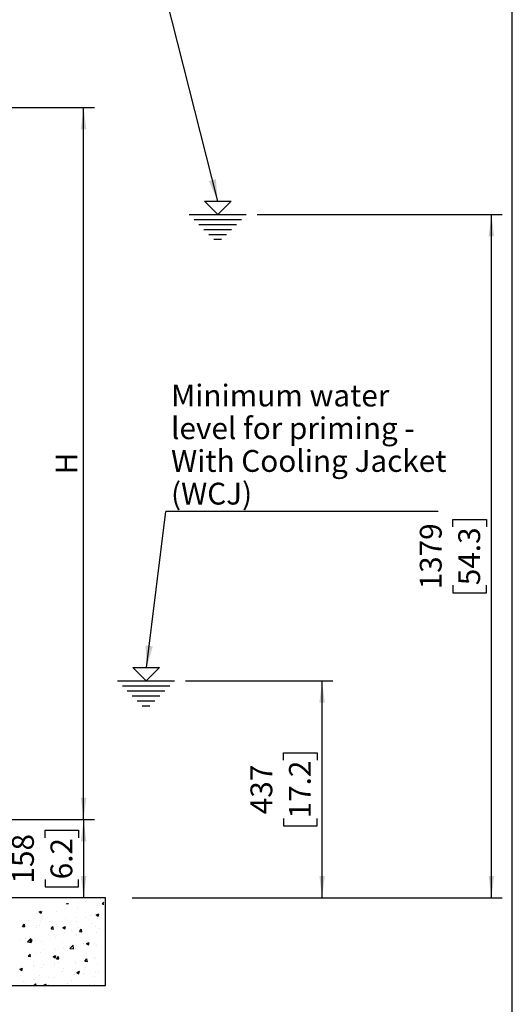
# Model space of a CAD drawing. Extents: x 330 to 4510, y 110 to 6446.
# Drawn here: x 3516 to 4510, y 1889 to 3876 of the extents above; entities that cross this region are included whole.
import ezdxf

# ---------------------------------------------------------------- set-up
doc = ezdxf.new("R2010")
doc.units = 0
doc.header["$LTSCALE"] = 22
doc.layers.get('0').update_dxf_attribs({"linetype": 'CONTINUOUS'})
doc.layers.add('AM_BOR', color=7, linetype='CONTINUOUS')
doc.styles.add('SLDTEXTSTYLE0', font='TXT', dxfattribs={"width": 0.605})
doc.dimstyles.new('SLDDIMSTYLE0', dxfattribs={"dimtxt": 44, "dimasz": 44, "dimexe": 0, "dimexo": 0.0625, "dimgap": 11, "dimtad": 1, "dimdec": 0, "dimrnd": 1e-09, "dimzin": 12, "dimtxsty": 'SLDTEXTSTYLE0', "dimsah": 1, "dimcen": 0.09, "dimazin": 3, "dimtfac": 1, "dimtdec": 0, "dimtofl": 0, "dimtmove": 0, "dimatfit": 3, "dimtolj": 1, "dimtzin": 12})
doc.dimstyles.new('SLDDIMSTYLE1', dxfattribs={"dimtxt": 44, "dimasz": 44, "dimexe": 0, "dimexo": 0.0625, "dimgap": 11, "dimtad": 1, "dimdec": 0, "dimrnd": 1e-09, "dimzin": 12, "dimtxsty": 'SLDTEXTSTYLE0', "dimsah": 1, "dimcen": 0.09, "dimazin": 3, "dimtfac": 1, "dimtdec": 0, "dimtofl": 0, "dimtmove": 0, "dimatfit": 3, "dimtolj": 1, "dimtzin": 12})
doc.dimstyles.new('SLDDIMSTYLE3', dxfattribs={"dimtxt": 0.18, "dimasz": 44, "dimexe": 0, "dimexo": 0.0625, "dimgap": 0, "dimtad": 0, "dimtih": 1, "dimtoh": 1, "dimdec": 0, "dimrnd": 1e-09, "dimzin": 0, "dimtxsty": 'STANDARD', "dimsah": 1, "dimcen": 0.09, "dimazin": 3, "dimtfac": 44, "dimtdec": 0, "dimtofl": 0, "dimtmove": 0, "dimatfit": 3, "dimtolj": 1, "dimtzin": 0})

# ---------------------------------------------------------------- blocks, each defined once
blk = doc.blocks.new('WASSERSTAND')
at = {"layer": 'AM_BOR', "color": 7}
for p, q in [((1650, 0), (880, 770)), ((880, 770), (2420, 770)), ((2420, 770), (1650, 0)), ((0, 0), (3300, 0)), ((286, -286), (3014, -286)), ((572, -572), (2728, -572)), ((858, -858), (2442, -858)), ((1144, -1144), (2156, -1144)), ((1430, -1430), (1870, -1430))]:
    blk.add_line(p, q, dxfattribs=at)
blk = doc.blocks.new('SW_HATCH_0')
at = {"color": 0, "linetype": 'CONTINUOUS'}
for p, q in [((1359.2, -2255.3), (1363.4, -2255.9)), ((1363.4, -2255.9), (1363.2, -2254.7)), ((1383.3, -2252.8), (1383.3, -2252.8)), ((1398.3, -2251.5), (1398.3, -2251.5)), ((1422.7, -2259.8), (1422.7, -2259.8)), ((1426, -2254.6), (1426, -2254.6)), ((1428.6, -2247.5), (1428.6, -2247.5)), ((1432.5, -2256.7), (1435.6, -2252.9)), ((1432.5, -2256.7), (1435.6, -2257)), ((1299.7, -2276.5), (1299.7, -2276.5)), ((1304.7, -2272), (1308.4, -2270.6)), ((1304.7, -2272), (1308.7, -2274.7)), ((1308.7, -2274.7), (1310.1, -2270.6)), ((1340.1, -2271.4), (1340.1, -2271.4)), ((1377.2, -2283), (1377.2, -2283)), ((1381.7, -2265.4), (1381.7, -2265.4)), ((1398.5, -2284), (1398.5, -2284)), ((1407.5, -2279), (1407.5, -2279)), ((1419.7, -2278.4), (1425.3, -2276.2)), ((1419.7, -2278.4), (1423.7, -2281.1)), ((1423.7, -2281.1), (1425.3, -2276.2)), ((1271.4, -2301.8), (1275.3, -2297.2)), ((1271.4, -2301.8), (1276.2, -2302.2)), ((1276.2, -2302.2), (1275.3, -2297.2)), ((1276.4, -2296.3), (1276.4, -2296.3)), ((1282.3, -2290.1), (1282.3, -2290.1)), ((1298.7, -2303.2), (1298.7, -2303.2)), ((1299.2, -2300.8), (1299.2, -2300.8)), ((1305.2, -2300), (1305.2, -2300)), ((1306.7, -2292.3), (1306.7, -2292.3)), ((1325, -2291.9), (1325, -2291.9)), ((1328.8, -2306.8), (1332.7, -2302.2)), ((1333.6, -2307.2), (1332.7, -2302.2)), ((1339.1, -2298), (1339.1, -2298)), ((1341.9, -2302.6), (1341.9, -2302.6)), ((1351.8, -2292), (1351.8, -2292)), ((1352.5, -2304.2), (1358.1, -2302)), ((1352.5, -2304.2), (1356.4, -2306.9)), ((1356.4, -2306.9), (1358.1, -2302)), ((1357.2, -2285.7), (1357.2, -2285.7)), ((1367.7, -2293.7), (1367.7, -2293.7)), ((1380.7, -2292), (1380.7, -2292)), ((1384.6, -2304.4), (1384.6, -2304.4)), ((1410.4, -2295.5), (1410.4, -2295.5)), ((1417.7, -2301.6), (1417.7, -2301.6)), ((1421.8, -2286.4), (1421.8, -2286.4)), ((1285.6, -2323.9), (1285.6, -2323.9)), ((1324.3, -2317.6), (1324.3, -2317.6)), ((1328.8, -2306.8), (1333.6, -2307.2)), ((1336.1, -2317.2), (1336.1, -2317.2)), ((1356.2, -2314.6), (1356.2, -2314.6)), ((1371, -2309.6), (1371, -2309.6)), ((1379.7, -2318.7), (1379.7, -2318.7)), ((1386.2, -2311.8), (1390, -2307.2)), ((1386.2, -2311.8), (1391, -2312.3)), ((1386.5, -2310.6), (1386.5, -2310.6)), ((1391, -2312.3), (1390, -2307.2)), ((1420.8, -2313), (1420.8, -2313)), ((1427.3, -2306.3), (1427.3, -2306.3)), ((1266.4, -2330.8), (1266.4, -2330.8)), ((1277.7, -2325.6), (1277.7, -2325.6)), ((1281.5, -2332.8), (1287.7, -2326.3)), ((1281.5, -2332.8), (1288.6, -2333.9)), ((1285.3, -2330), (1290.9, -2327.8)), ((1285.3, -2330), (1289.2, -2332.7)), ((1288.6, -2333.9), (1287.7, -2326.3)), ((1289.2, -2332.7), (1290.9, -2327.8)), ((1297.8, -2329.8), (1297.8, -2329.8)), ((1309.1, -2332.6), (1309.1, -2332.6)), ((1338.2, -2324.7), (1338.2, -2324.7)), ((1351.8, -2334.4), (1351.8, -2334.4)), ((1365.4, -2342.1), (1365.4, -2342.1)), ((1366.9, -2346), (1373.1, -2339.5)), ((1374, -2347.1), (1373.1, -2339.5)), ((1394.5, -2336.2), (1394.5, -2336.2)), ((1400.2, -2336.4), (1405.8, -2334.3)), ((1400.2, -2336.4), (1404.2, -2339.1)), ((1401.5, -2337.6), (1401.5, -2337.6)), ((1404.2, -2339.1), (1405.8, -2334.3)), ((1415.9, -2335.5), (1415.9, -2335.5)), ((1419.8, -2339.7), (1419.8, -2339.7)), ((1282.5, -2362), (1286.4, -2357.4)), ((1282.5, -2362), (1287.3, -2362.4)), ((1287.3, -2362.4), (1286.4, -2357.4)), ((1296.8, -2356.4), (1296.8, -2356.4)), ((1308.2, -2353.6), (1308.2, -2353.6)), ((1315.1, -2348.8), (1315.1, -2348.8)), ((1333, -2362.2), (1338.6, -2360.1)), ((1333, -2362.2), (1337, -2364.9)), ((1335.1, -2346.1), (1335.1, -2346.1)), ((1337, -2364.9), (1338.6, -2360.1)), ((1337.2, -2351.3), (1337.2, -2351.3)), ((1339.9, -2367), (1343.8, -2362.4)), ((1344.7, -2367.4), (1343.8, -2362.4)), ((1354.9, -2345.6), (1354.9, -2345.6)), ((1366.9, -2346), (1374, -2347.1)), ((1378.7, -2345.3), (1378.7, -2345.3)), ((1267.7, -2382.4), (1267.7, -2382.4)), ((1293.5, -2373.4), (1293.5, -2373.4)), ((1294, -2380.3), (1294, -2380.3)), ((1295.8, -2383.1), (1295.8, -2383.1)), ((1310.4, -2384.2), (1310.4, -2384.2)), ((1314.1, -2377.7), (1314.1, -2377.7)), ((1336.2, -2375.2), (1336.2, -2375.2)), ((1336.2, -2377.9), (1336.2, -2377.9)), ((1339.9, -2367), (1344.7, -2367.4)), ((1344.4, -2373.7), (1344.4, -2373.7)), ((1377.8, -2371.9), (1377.8, -2371.9)), ((1378.9, -2377), (1378.9, -2377)), ((1394.9, -2367), (1394.9, -2367)), ((1397.3, -2372), (1401.1, -2367.4)), ((1397.3, -2372), (1402.1, -2372.4)), ((1402.1, -2372.4), (1401.1, -2367.4)), ((1414.9, -2364.4), (1414.9, -2364.4)), ((1418.8, -2366.3), (1418.8, -2366.3)), ((1421.6, -2378.9), (1421.6, -2378.9)), ((1265.8, -2388), (1271.4, -2385.9)), ((1265.8, -2388), (1269.8, -2390.7)), ((1269.8, -2390.7), (1271.4, -2385.9)), ((1304.9, -2401.3), (1304.9, -2401.3)), ((1351.6, -2393.3), (1351.6, -2393.3)), ((1353.1, -2386), (1353.1, -2386)), ((1373.8, -2398.6), (1373.8, -2398.6)), ((1376.8, -2398.6), (1376.8, -2398.6)), ((1380.8, -2394.4), (1386.4, -2392.3)), ((1380.8, -2394.4), (1384.7, -2397.1)), ((1384.7, -2397.1), (1386.4, -2392.3)), ((1393.9, -2396), (1393.9, -2396)), ((1395.8, -2387.8), (1395.8, -2387.8)), ((1398.2, -2385.3), (1398.2, -2385.3)), ((1417.4, -2402.9), (1417.4, -2402.9)), ((1417.9, -2392.9), (1417.9, -2392.9)), ((1424.2, -2392), (1424.2, -2392)), ((1273, -2411.9), (1273, -2411.9)), ((1277.6, -2414.1), (1277.6, -2414.1)), ((1293, -2409.2), (1293, -2409.2)), ((1294.4, -2421.2), (1297.5, -2417.5)), ((1294.7, -2421.2), (1298.3, -2417.5)), ((1294.8, -2409.7), (1294.8, -2409.7)), ((1298.1, -2421.2), (1297.5, -2417.5)), ((1298.8, -2421.2), (1298.3, -2417.5)), ((1313.5, -2420.2), (1319.1, -2418.1)), ((1313.5, -2420.2), (1315, -2421.2)), ((1318.1, -2421.2), (1319.1, -2418.1)), ((1320.3, -2415.9), (1320.3, -2415.9)), ((1323.3, -2405.2), (1323.3, -2405.2)), ((1324.1, -2418.9), (1324.1, -2418.9)), ((1335.2, -2404.6), (1335.2, -2404.6)), ((1363, -2417.7), (1363, -2417.7)), ((1370.8, -2410.9), (1370.8, -2410.9)), ((1405.7, -2419.5), (1405.7, -2419.5)), ((1416.9, -2419.6), (1416.9, -2419.6))]:
    blk.add_line(p, q, dxfattribs=at)
blk = doc.blocks.new('_D')
at = {"layer": 'AM_BOR', "color": 7}
for p, q in [((3850.7, 2541.3), (4148.2, 2541.3)), ((4126.2, 2103.9), (4126.2, 2541.3)), ((4048.5, 2381.4), (4048.5, 2396.5)), ((4048.5, 2396.5), (4116.1, 2396.5)), ((4116.1, 2396.5), (4116.1, 2381.4)), ((4048.5, 2263.8), (4048.5, 2248.6)), ((4048.5, 2248.6), (4116.1, 2248.6)), ((4116.1, 2248.6), (4116.1, 2263.8)), ((3743.3, 2103.9), (4148.2, 2103.9))]:
    blk.add_line(p, q, dxfattribs=at)
for points in [[(4126.2, 2541.3), (4120.7, 2497.3), (4131.7, 2497.3)], [(4126.2, 2103.9), (4131.7, 2147.9), (4120.7, 2147.9)]]:
    blk.add_solid(points, dxfattribs=at)
at = {"layer": 'AM_BOR', "color": 7, "char_height": 44, "attachment_point": 1, "rotation": 90, "style": 'SLDTEXTSTYLE0'}
for s, insert in [('437', (3981.7, 2272.2)), ('17.2', (4059.4, 2263.8))]:
    blk.add_mtext(s, dxfattribs=dict(at, insert=insert))
blk = doc.blocks.new('_D_1')
at = {"layer": 'AM_BOR', "color": 7}
for p, q in [((3995.3, 3482.5), (4489.8, 3482.5)), ((4467.8, 2103.9), (4467.8, 3482.5)), ((4390.2, 2852), (4390.2, 2867.1)), ((4390.2, 2867.1), (4457.8, 2867.1)), ((4457.8, 2867.1), (4457.8, 2852)), ((4390.2, 2734.4), (4390.2, 2719.2)), ((4457.8, 2719.2), (4457.8, 2734.4)), ((4390.2, 2719.2), (4457.8, 2719.2)), ((3743.3, 2103.9), (4489.8, 2103.9))]:
    blk.add_line(p, q, dxfattribs=at)
for points in [[(4467.8, 3482.5), (4462.3, 3438.5), (4473.3, 3438.5)], [(4467.8, 2103.9), (4473.3, 2147.9), (4462.3, 2147.9)]]:
    blk.add_solid(points, dxfattribs=at)
at = {"layer": 'AM_BOR', "color": 7, "char_height": 44, "attachment_point": 1, "rotation": 90, "style": 'SLDTEXTSTYLE0'}
for s, insert in [('1379', (4323.4, 2726)), ('54.3', (4401, 2734.4))]:
    blk.add_mtext(s, dxfattribs=dict(at, insert=insert))
blk = doc.blocks.new('_D_8')
at = {"layer": 'AM_BOR', "color": 7}
for p, q in [((3334.5, 2261.9), (3667, 2261.9)), ((3645, 2261.9), (3645, 2103.9)), ((3567.4, 2224.9), (3567.4, 2240)), ((3567.4, 2240), (3634.9, 2240)), ((3634.9, 2240), (3634.9, 2224.9)), ((3567.4, 2140.9), (3567.4, 2125.7)), ((3634.9, 2125.7), (3634.9, 2140.9)), ((3567.4, 2125.7), (3634.9, 2125.7))]:
    blk.add_line(p, q, dxfattribs=at)
for points in [[(3645, 2261.9), (3639.5, 2217.9), (3650.5, 2217.9)], [(3645, 2103.9), (3650.5, 2147.9), (3639.5, 2147.9)]]:
    blk.add_solid(points, dxfattribs=at)
at = {"layer": 'AM_BOR', "color": 7, "char_height": 44, "attachment_point": 1, "rotation": 90, "style": 'SLDTEXTSTYLE0'}
for s, insert in [('158', (3500.6, 2132.5)), ('6.2', (3578.2, 2140.9))]:
    blk.add_mtext(s, dxfattribs=dict(at, insert=insert))
blk = doc.blocks.new('_D_9')
at = {"layer": 'AM_BOR', "color": 7}
for p, q in [((3243.8, 3698.4), (3667, 3698.4)), ((3645, 2261.9), (3645, 3698.4)), ((3334.5, 2261.9), (3667, 2261.9))]:
    blk.add_line(p, q, dxfattribs=at)
for points in [[(3645, 3698.4), (3639.5, 3654.4), (3650.5, 3654.4)], [(3645, 2261.9), (3650.5, 2305.9), (3639.5, 2305.9)]]:
    blk.add_solid(points, dxfattribs=at)
at = {"layer": 'AM_BOR', "color": 7, "insert": (3588.3, 2958.3), "char_height": 44, "attachment_point": 1, "rotation": 90, "style": 'SLDTEXTSTYLE0'}
blk.add_mtext('H', dxfattribs=at)
blk = doc.blocks.new('SW_NOTE_9')
at = {"layer": 'AM_BOR', "color": 0}
blk.add_line((549.3, 0), (0, 0), dxfattribs=at)
at = {"layer": 'AM_BOR', "color": 0, "char_height": 44, "attachment_point": 1, "style": 'SLDTEXTSTYLE0'}
for s, insert in [('Minimum water', (10.2, 256.1)), ('level for priming -', (10.2, 190.1)), ('With Cooling Jacket', (10.2, 124.1)), ('(WCJ)', (10.2, 58.1))]:
    blk.add_mtext(s, dxfattribs=dict(at, insert=insert))

msp = doc.modelspace()

# ---------------------------------------------------------------- linework, layer by layer
at = {"color": 7, "linetype": 'CONTINUOUS'}
for p, q in [((3689.2, 2103.9), (1931.7, 2103.9)), ((3689.2, 1926.4), (3689.2, 2103.9)), ((1931.7, 1926.4), (3689.2, 1926.4))]:
    msp.add_line(p, q, dxfattribs=at)
at = {"layer": 'AM_BOR'}
msp.add_line((4510, 110), (4510, 5917.2), dxfattribs=at)

# ---------------------------------------------------------------- block references
at = {"color": 7, "linetype": 'CONTINUOUS'}
msp.add_blockref('SW_HATCH_0', (2250.5, 4347.6), dxfattribs=at)
at = {"layer": 'AM_BOR', "xscale": 0.035, "yscale": 0.035, "zscale": 0.035}
for p in [(3857.8, 3482.5), (3713.2, 2541.3)]:
    msp.add_blockref('WASSERSTAND', p, dxfattribs=at)
at = {"layer": 'AM_BOR'}
msp.add_blockref('SW_NOTE_9', (3811.2, 2883.1), dxfattribs=at)

# ---------------------------------------------------------------- dimensions: what is measured, and where the dimension line sits
at = {"layer": 'AM_BOR', "color": 7}
dim = msp.add_linear_dim(base=(3645, 3698.4), p1=(3312.5, 2261.9), p2=(3221.8, 3698.4), angle=90, text='H', dimstyle='SLDDIMSTYLE1', dxfattribs=at)
dim.commit()
dim.dimension.update_dxf_attribs({"geometry": '_D_9', "text_midpoint": (3645, 2980.1), "dimtype": 160})
for base, p1, p2, picture, middle in [((4467.8, 3482.5), (3721.3, 2103.9), (3973.3, 3482.5), '_D_1', (4467.8, 2793.2)), ((4126.2, 2541.3), (3721.3, 2103.9), (3828.7, 2541.3), '_D', (4126.2, 2322.6)), ((3645, 2103.9), (3312.5, 2261.9), (3721.3, 2103.9), '_D_8', (3645, 2182.9))]:
    dim = msp.add_linear_dim(base=base, p1=p1, p2=p2, angle=90, dimstyle='SLDDIMSTYLE0', dxfattribs=at)
    dim.commit()
    dim.dimension.update_dxf_attribs({"geometry": picture, "text_midpoint": middle, "dimtype": 160})

# ---------------------------------------------------------------- leaders
at = {"layer": 'AM_BOR'}
for points in [[(3915.6, 3509.4), (3802.6, 3957)], [(3772, 2568.2), (3811.2, 2883.1)]]:
    msp.add_leader(points, dimstyle='SLDDIMSTYLE3', dxfattribs=at)

doc.saveas('drawing.dxf')
